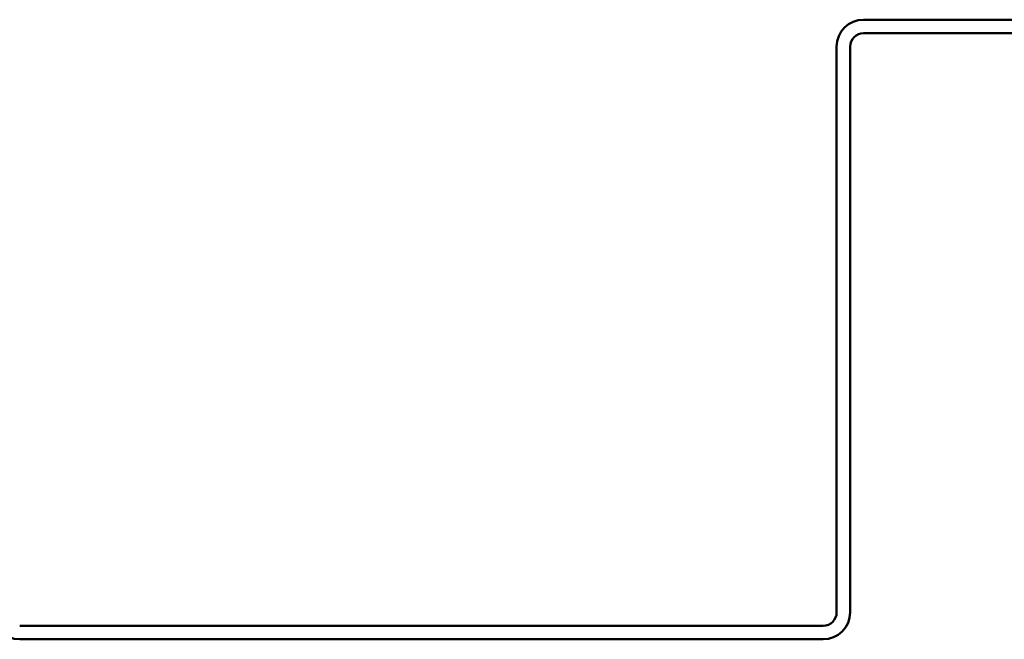
# Model space of a CAD drawing. Units: inches. Extents: x 0.6 to 21.4, y 0.6 to 16.4.
# Drawn here: x 2.1 to 4.4, y 5 to 6.5 of the extents above; entities that cross this region are included whole.
import ezdxf

# ---------------------------------------------------------------- set-up
doc = ezdxf.new("R2010")
doc.units = ezdxf.units.IN
doc.header["$LTSCALE"] = 2
doc.header["$MEASUREMENT"] = 0
doc.layers.add('Visible (ANSI)', color=7, linetype='Continuous', lineweight=50)

msp = doc.modelspace()

# ---------------------------------------------------------------- linework, layer by layer
at = {"layer": 'Visible (ANSI)', "color": 8, "true_color": 0x808080}
for p, q in [((4.098, 6.4557), (6.002, 6.4557)), ((6.002, 6.4237), (4.098, 6.4237)), ((4.034, 5.0517), (4.034, 6.3917)), ((4.066, 6.3917), (4.066, 5.0517)), ((2.098, 5.0197), (4.002, 5.0197)), ((4.002, 4.9877), (2.098, 4.9877))]:
    msp.add_line(p, q, dxfattribs=at)
for centre, radius, start, end in [((4.098, 6.3917), 0.064, 90, 180), ((4.098, 6.3917), 0.032, 90, 180), ((2.098, 5.0517), 0.064, 180, 270), ((4.002, 5.0517), 0.064, 270, 0), ((4.002, 5.0517), 0.032, 270, 0)]:
    msp.add_arc(centre, radius, start, end, dxfattribs=at)

doc.saveas('drawing.dxf')
